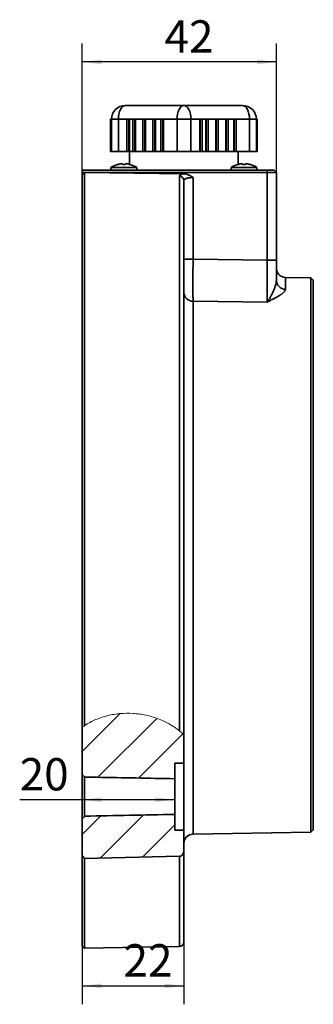
# Model space of a CAD drawing. Units: millimetres. Extents: x 0 to 320, y 13 to 222.
# Drawn here: x 288 to 320, y 115 to 222 of the extents above; entities that cross this region are included whole.
import ezdxf

# ---------------------------------------------------------------- set-up
doc = ezdxf.new("R2010")
doc.units = ezdxf.units.MM
doc.layers.add('10', color=7, linetype='Continuous')
doc.styles.add('SLDTEXTSTYLE4', font='TXT', dxfattribs={"width": 0.7})
doc.dimstyles.new('SLDDIMSTYLE0', dxfattribs={"dimtxt": 3.5, "dimasz": 2.1, "dimexe": 0, "dimexo": 0.0625, "dimgap": 0.875, "dimtad": 2, "dimdec": 3, "dimlfac": 2, "dimrnd": 1e-09, "dimzin": 12, "dimdsep": 46, "dimtxsty": 'SLDTEXTSTYLE4', "dimsah": 1, "dimcen": 0.09, "dimadec": 0, "dimazin": 3, "dimtfac": 1, "dimtdec": 3, "dimtofl": 0, "dimtmove": 0, "dimatfit": 3, "dimfxl": 1, "dimfrac": 2, "dimtolj": 1, "dimtzin": 12, "dimarcsym": 0})

# ---------------------------------------------------------------- blocks, each defined once
blk = doc.blocks.new('_D')
at = {"layer": '10', "transparency": 16777216}
for p, q in [((306.19, 121.89), (306.19, 115.14)), ((295.19, 121.45), (295.19, 115.14)), ((295.19, 117.14), (306.19, 117.14))]:
    blk.add_line(p, q, dxfattribs=at)
for points in [[(295.19, 117.14), (297.29, 116.89), (297.29, 117.39)], [(306.19, 117.14), (304.09, 117.39), (304.09, 116.89)]]:
    blk.add_solid(points, dxfattribs=at)
at = {"layer": '10', "transparency": 16777216, "insert": (299.65, 121.65), "char_height": 3.5, "attachment_point": 1, "style": 'SLDTEXTSTYLE4'}
blk.add_mtext('22', dxfattribs=at)
blk = doc.blocks.new('_D_1')
at = {"layer": '10', "transparency": 16777216}
for p, q in [((295.19, 137.29), (288.41, 137.29)), ((305.19, 137.29), (295.19, 137.29))]:
    blk.add_line(p, q, dxfattribs=at)
for points in [[(295.19, 137.29), (297.29, 137.04), (297.29, 137.54)], [(305.19, 137.29), (303.09, 137.54), (303.09, 137.04)]]:
    blk.add_solid(points, dxfattribs=at)
at = {"layer": '10', "transparency": 16777216, "insert": (288.41, 141.8), "char_height": 3.5, "attachment_point": 1, "style": 'SLDTEXTSTYLE4'}
blk.add_mtext('20', dxfattribs=at)
blk = doc.blocks.new('_D_2')
at = {"layer": '10', "transparency": 16777216}
for p, q in [((295.19, 204.97), (295.19, 219.18)), ((316.19, 205.22), (316.19, 219.18)), ((316.19, 217.18), (295.19, 217.18))]:
    blk.add_line(p, q, dxfattribs=at)
for points in [[(295.19, 217.18), (297.29, 216.93), (297.29, 217.43)], [(316.19, 217.18), (314.09, 217.43), (314.09, 216.93)]]:
    blk.add_solid(points, dxfattribs=at)
at = {"layer": '10', "transparency": 16777216, "insert": (304.09, 221.69), "char_height": 3.5, "attachment_point": 1, "style": 'SLDTEXTSTYLE4'}
blk.add_mtext('42', dxfattribs=at)

msp = doc.modelspace()

# ---------------------------------------------------------------- hatches: boundary and pattern name
at = {"layer": '10', "linetype": 'Continuous', "lineweight": 18}
h = msp.add_hatch(dxfattribs=at)
h.set_pattern_fill('ANSI31', color=256, angle=3e-322, style=0)
edge = h.paths.add_edge_path(flags=0)
edge.add_spline(control_points=[(306.186814, 144.318141), (306.186814, 144.318141), (306.176705, 144.327884), (306.160678, 144.343149), (306.137698, 144.365037), (306.102003, 144.398758), (306.059309, 144.438003), (306.003852, 144.48898), (305.934593, 144.551101), (305.856451, 144.618021), (305.806829, 144.660518), (305.752691, 144.705758), (305.69554, 144.752034)], knot_values=[0.000010436, 0.000010436, 0.000010436, 0.000010436, 0.000403417, 0.000403417, 0.000403417, 0.000967495, 0.000967495, 0.000967495, 0.0017024697, 0.0017024697, 0.0017024697, 0.0021658185, 0.0021658185, 0.0021658185, 0.0021658185], weights=[1, 1, 1, 1, 1, 1, 1, 1, 1, 1, 1, 1, 1], degree=3, periodic=0)
edge.add_spline(control_points=[(305.69554, 144.752034), (305.20649, 145.148026), (304.654627, 145.491768), (304.069386, 145.769184), (303.262244, 146.151786), (302.373059, 146.417116), (301.47179, 146.550472), (300.523786, 146.690744), (299.534889, 146.689288), (298.587154, 146.534135), (297.636187, 146.378453), (296.694319, 146.058402), (295.878622, 145.586436), (295.727407, 145.498942), (295.579858, 145.406111), (295.436776, 145.308326)], knot_values=[0.0015256249, 0.0015256249, 0.0015256249, 0.0015256249, 0.0054983595, 0.0054983595, 0.0054983595, 0.010973233, 0.010973233, 0.010973233, 0.0167397674, 0.0167397674, 0.0167397674, 0.0225468559, 0.0225468559, 0.0225468559, 0.0236020508, 0.0236020508, 0.0236020508, 0.0236020508], weights=[1, 1, 1, 1, 1, 1, 1, 1, 1, 1, 1, 1, 1, 1, 1, 1], degree=3, periodic=0)
edge.add_spline(control_points=[(295.436776, 145.308326), (295.352152, 145.250492), (295.268797, 145.190731), (295.186814, 145.129046)], knot_values=[0, 0, 0, 0, 0.0009404168, 0.0009404168, 0.0009404168, 0.0009404168], weights=[1, 1, 1, 1], degree=3, periodic=0)
edge.add_spline(control_points=[(295.186814, 145.129046), (298.105468, 147.325062), (303.063888, 147.091778), (306.029148, 144.469698), (306.186814, 144.318141)], knot_values=[0.8087623733, 0.8087623733, 0.8087623733, 0.8087623733, 1, 1.0111789953, 1.0111789953, 1.0111789953, 1.0111789953], weights=[1, 1, 1, 1, 1], degree=3, periodic=0)
edge.add_line((306.186814, 144.318141), (306.186814, 144.318141))
h = msp.add_hatch(dxfattribs=at)
h.set_pattern_fill('ANSI31', color=256, angle=3e-322, style=0)
edge = h.paths.add_edge_path(flags=0)
edge.add_spline(control_points=[(306.186814, 144.318141), (306.029148, 144.469698), (303.063888, 147.091778), (298.105468, 147.325062), (295.186814, 145.129046)], knot_values=[0.9888210047, 0.9888210047, 0.9888210047, 0.9888210047, 1, 1.1912376267, 1.1912376267, 1.1912376267, 1.1912376267], weights=[1, 1, 1, 1, 1], degree=3, periodic=0)
edge.add_line((295.186814, 145.129046), (295.186814, 140.03055))
edge.add_spline(control_points=[(295.186814, 140.03055), (295.270524, 139.937651), (295.353894, 139.844443), (295.436776, 139.750805)], knot_values=[0.0000010443, 0.0000010443, 0.0000010443, 0.0000010443, 0.0007505235, 0.0007505235, 0.0007505235, 0.0007505235], weights=[1, 1, 1, 1], degree=3, periodic=0)
edge.add_spline(control_points=[(295.436776, 139.750805), (295.8833, 139.742302), (296.329824, 139.73379), (296.776348, 139.72527), (299.579844, 139.671777), (302.383333, 139.617952), (305.186814, 139.563704)], knot_values=[0.0215870613, 0.0215870613, 0.0215870613, 0.0215870613, 0.0242666928, 0.0242666928, 0.0242666928, 0.0410907278, 0.0410907278, 0.0410907278, 0.0410907278], weights=[1, 1, 1, 1, 1, 1, 1], degree=3, periodic=0)
edge.add_line((305.186814, 139.563704), (305.186814, 141.265279))
edge.add_line((305.186814, 141.265279), (306.186814, 141.265279))
edge.add_line((306.186814, 141.265279), (306.186814, 144.318141))
h = msp.add_hatch(dxfattribs=at)
h.set_pattern_fill('ANSI31', color=256, angle=3e-322, style=0)
edge = h.paths.add_edge_path(flags=0)
edge.add_line((305.186814, 133.996869), (305.186814, 135.698444))
edge.add_spline(control_points=[(305.186814, 135.698444), (301.936811, 135.635556), (298.686798, 135.573235), (295.436776, 135.511342)], knot_values=[0.0215873354, 0.0215873354, 0.0215873354, 0.0215873354, 0.0410910025, 0.0410910025, 0.0410910025, 0.0410910025], weights=[1, 1, 1, 1], degree=3, periodic=0)
edge.add_spline(control_points=[(295.436776, 135.511342), (295.353894, 135.417704), (295.270524, 135.324497), (295.186814, 135.231598)], knot_values=[0.0109433351, 0.0109433351, 0.0109433351, 0.0109433351, 0.0116938887, 0.0116938887, 0.0116938887, 0.0116938887], weights=[1, 1, 1, 1], degree=3, periodic=0)
edge.add_line((295.186814, 135.231598), (295.186814, 131.244599))
edge.add_spline(control_points=[(295.186814, 131.244599), (295.270035, 131.140045), (295.353357, 131.03557), (295.436776, 130.931175)], knot_values=[0.0807398964, 0.0807398964, 0.0807398964, 0.0807398964, 0.0815486723, 0.0815486723, 0.0815486723, 0.0815486723], weights=[1, 1, 1, 1], degree=3, periodic=0)
edge.add_spline(control_points=[(295.436776, 130.931175), (298.856367, 131.008527), (302.275955, 131.08599), (305.69554, 131.163565)], knot_values=[0.0463022559, 0.0463022559, 0.0463022559, 0.0463022559, 0.0668250481, 0.0668250481, 0.0668250481, 0.0668250481], weights=[1, 1, 1, 1], degree=3, periodic=0)
edge.add_spline(control_points=[(305.69554, 131.163565), (305.73191, 131.164391), (305.768486, 131.170515), (305.803222, 131.181325), (305.853873, 131.197088), (305.901963, 131.223305), (305.943799, 131.255921), (305.985375, 131.288334), (306.022013, 131.327749), (306.052672, 131.370635), (306.097248, 131.43299), (306.130526, 131.504353), (306.152497, 131.577786), (306.174847, 131.652483), (306.186167, 131.731199), (306.186787, 131.809166), (306.186805, 131.811441), (306.186814, 131.813715), (306.186814, 131.81599)], knot_values=[0.0070368629, 0.0070368629, 0.0070368629, 0.0070368629, 0.0072541581, 0.0072541581, 0.0072541581, 0.0075724442, 0.0075724442, 0.0075724442, 0.0078874631, 0.0078874631, 0.0078874631, 0.0083478543, 0.0083478543, 0.0083478543, 0.0088151201, 0.0088151201, 0.0088151201, 0.0088286306, 0.0088286306, 0.0088286306, 0.0088286306], weights=[1, 1, 1, 1, 1, 1, 1, 1, 1, 1, 1, 1, 1, 1, 1, 1, 1, 1, 1], degree=3, periodic=0)
edge.add_line((306.186814, 131.81599), (306.186814, 133.996869))
edge.add_line((306.186814, 133.996869), (305.186814, 133.996869))

# ---------------------------------------------------------------- linework, layer by layer
at = {"color": 7, "linetype": 'Continuous', "lineweight": 35}
for p, q in [((306.186814, 212.469562), (299.844554, 212.469562)), ((312.529075, 212.469562), (306.186814, 212.469562)), ((298.244554, 210.969562), (298.244554, 207.469562)), ((298.344554, 210.969562), (298.244554, 210.969562)), ((298.344554, 210.969562), (298.344554, 207.469562)), ((299.094554, 210.969562), (298.344554, 210.969562)), ((299.094554, 210.969562), (299.094554, 207.469562)), ((300.009399, 210.969562), (299.094554, 210.969562)), ((300.009399, 207.469562), (300.009399, 210.969562)), ((300.009399, 210.969562), (300.227998, 210.969562)), ((300.227998, 210.969562), (300.227998, 207.469562)), ((300.277998, 210.969562), (300.227998, 210.969562)), ((300.277998, 207.469562), (300.277998, 210.969562)), ((300.661011, 210.969562), (300.277998, 210.969562)), ((300.661011, 207.469562), (300.661011, 210.969562)), ((300.661011, 210.969562), (300.877517, 210.969562)), ((300.877517, 210.969562), (300.877517, 207.469562)), ((300.927517, 210.969562), (300.877517, 210.969562)), ((300.927517, 210.969562), (300.927517, 207.469562)), ((301.743543, 210.969562), (300.927517, 210.969562)), ((301.743543, 207.469562), (301.743543, 210.969562)), ((301.743543, 210.969562), (301.960049, 210.969562)), ((301.960049, 210.969562), (301.960049, 207.469562)), ((302.010049, 210.969562), (301.960049, 210.969562)), ((302.010049, 210.969562), (302.010049, 207.469562)), ((302.826075, 210.969562), (302.010049, 210.969562)), ((302.826075, 207.469562), (302.826075, 210.969562)), ((302.826075, 210.969562), (303.042581, 210.969562)), ((303.042581, 210.969562), (303.042581, 207.469562)), ((303.092581, 210.969562), (303.042581, 210.969562)), ((303.092581, 207.469562), (303.092581, 210.969562)), ((303.6921, 210.969562), (303.092581, 210.969562)), ((303.6921, 207.469562), (303.6921, 210.969562)), ((303.6921, 210.969562), (303.908606, 210.969562)), ((303.908606, 210.969562), (303.908606, 207.469562)), ((303.958606, 210.969562), (303.908606, 210.969562)), ((305.436814, 210.969562), (303.958606, 210.969562)), ((303.958606, 210.969562), (303.958606, 207.469562)), ((306.936814, 210.969562), (305.436814, 210.969562)), ((305.436814, 210.969562), (305.436814, 207.469562)), ((306.936814, 210.969562), (306.936814, 207.469562)), ((307.90166, 210.969562), (306.936814, 210.969562)), ((307.90166, 207.469562), (307.90166, 210.969562)), ((307.95166, 210.969562), (307.90166, 210.969562)), ((307.95166, 207.469562), (307.95166, 210.969562)), ((307.95166, 210.969562), (308.170259, 210.969562)), ((308.170259, 210.969562), (308.170259, 207.469562)), ((308.553272, 210.969562), (308.170259, 210.969562)), ((308.553272, 210.969562), (308.553272, 207.469562)), ((308.603272, 210.969562), (308.553272, 210.969562)), ((308.603272, 207.469562), (308.603272, 210.969562)), ((308.603272, 210.969562), (308.819778, 210.969562)), ((308.819778, 210.969562), (308.819778, 207.469562)), ((309.635803, 210.969562), (308.819778, 210.969562)), ((309.635803, 207.469562), (309.635803, 210.969562)), ((309.685803, 210.969562), (309.635803, 210.969562)), ((309.685803, 207.469562), (309.685803, 210.969562)), ((309.685803, 210.969562), (309.90231, 210.969562)), ((309.90231, 210.969562), (309.90231, 207.469562)), ((310.718335, 210.969562), (309.90231, 210.969562)), ((310.718335, 207.469562), (310.718335, 210.969562)), ((310.768335, 210.969562), (310.718335, 210.969562)), ((310.768335, 207.469562), (310.768335, 210.969562)), ((310.768335, 210.969562), (310.984841, 210.969562)), ((310.984841, 210.969562), (310.984841, 207.469562)), ((311.58436, 210.969562), (310.984841, 210.969562)), ((311.58436, 210.969562), (311.58436, 207.469562)), ((311.63436, 210.969562), (311.58436, 210.969562)), ((311.63436, 207.469562), (311.63436, 210.969562)), ((311.63436, 210.969562), (311.850867, 210.969562)), ((311.850867, 210.969562), (311.850867, 207.469562)), ((313.279075, 210.969562), (311.850867, 210.969562)), ((313.279075, 210.969562), (313.279075, 207.469562)), ((314.029075, 210.969562), (313.279075, 210.969562)), ((314.029075, 210.969562), (314.029075, 207.469562)), ((314.129075, 210.969562), (314.029075, 210.969562)), ((314.129075, 207.469562), (314.129075, 210.969562)), ((298.244554, 207.469562), (298.344554, 207.469562)), ((298.344554, 207.469562), (299.094554, 207.469562)), ((299.094554, 207.469562), (300.009399, 207.469562)), ((300.227998, 207.469562), (300.009399, 207.469562)), ((300.227998, 207.469562), (300.277998, 207.469562)), ((300.277998, 207.469562), (300.661011, 207.469562)), ((300.31179, 207.469562), (300.31179, 206.085531)), ((300.877517, 207.469562), (300.661011, 207.469562)), ((300.877517, 207.469562), (300.927517, 207.469562)), ((300.927517, 207.469562), (301.743543, 207.469562)), ((301.960049, 207.469562), (301.743543, 207.469562)), ((301.960049, 207.469562), (302.010049, 207.469562)), ((302.010049, 207.469562), (302.826075, 207.469562)), ((303.042581, 207.469562), (302.826075, 207.469562)), ((303.042581, 207.469562), (303.092581, 207.469562)), ((303.092581, 207.469562), (303.6921, 207.469562)), ((303.908606, 207.469562), (303.6921, 207.469562)), ((303.908606, 207.469562), (303.958606, 207.469562)), ((303.958606, 207.469562), (305.436814, 207.469562)), ((305.436814, 207.469562), (306.936814, 207.469562)), ((306.936814, 207.469562), (307.90166, 207.469562)), ((307.90166, 207.469562), (307.95166, 207.469562)), ((308.170259, 207.469562), (307.95166, 207.469562)), ((308.170259, 207.469562), (308.553272, 207.469562)), ((308.553272, 207.469562), (308.603272, 207.469562)), ((308.819778, 207.469562), (308.603272, 207.469562)), ((308.819778, 207.469562), (309.635803, 207.469562)), ((309.635803, 207.469562), (309.685803, 207.469562)), ((309.90231, 207.469562), (309.685803, 207.469562)), ((309.90231, 207.469562), (310.718335, 207.469562)), ((310.718335, 207.469562), (310.768335, 207.469562)), ((310.984841, 207.469562), (310.768335, 207.469562)), ((310.984841, 207.469562), (311.58436, 207.469562)), ((311.58436, 207.469562), (311.63436, 207.469562)), ((311.850867, 207.469562), (311.63436, 207.469562)), ((311.850867, 207.469562), (313.279075, 207.469562)), ((312.061838, 206.085531), (312.061838, 207.469562)), ((313.279075, 207.469562), (314.029075, 207.469562)), ((314.029075, 207.469562), (314.129075, 207.469562)), ((298.993439, 206.071485), (298.995759, 206.067466)), ((299.536814, 206.067466), (299.536814, 206.14696)), ((299.836814, 206.14696), (299.836814, 206.067466)), ((300.377869, 206.067466), (300.380189, 206.071485)), ((311.993439, 206.071485), (311.995759, 206.067466)), ((312.536814, 206.067466), (312.536814, 206.14696)), ((312.836814, 206.14696), (312.836814, 206.067466)), ((313.377869, 206.067466), (313.380189, 206.071485)), ((315.199903, 205.469562), (295.186814, 205.469562)), ((295.186814, 205.469562), (295.186814, 205.219562)), ((295.186814, 205.219562), (315.204267, 205.219562)), ((295.186814, 205.219562), (295.186814, 204.968698)), ((295.186814, 204.968698), (295.436776, 205.217953)), ((295.186814, 145.129046), (295.186814, 204.968698)), ((295.436776, 145.308326), (295.436776, 205.217953)), ((306.172312, 205.069763), (295.436776, 205.217953)), ((298.286814, 205.740794), (298.286814, 205.469562)), ((301.086814, 205.740794), (298.286814, 205.740794)), ((301.086814, 205.469562), (301.086814, 205.740794)), ((305.69554, 144.752034), (305.69554, 204.801687)), ((311.286814, 205.740794), (311.286814, 205.469562)), ((314.086814, 205.740794), (311.286814, 205.740794)), ((314.086814, 205.469562), (314.086814, 205.740794)), ((315.204267, 205.219562), (315.199903, 205.469562)), ((315.936814, 205.469562), (315.199903, 205.469562)), ((315.204267, 195.731026), (315.204267, 205.219562)), ((315.204267, 205.219562), (316.186814, 205.219562)), ((316.186814, 205.219562), (315.936814, 205.469562)), ((316.186814, 195.731026), (316.186814, 205.219562)), ((307.169362, 204.657864), (307.169362, 195.821143)), ((307.169362, 195.821143), (306.186814, 195.821143)), ((307.169362, 195.821143), (315.204267, 195.731026)), ((315.204267, 195.731026), (316.186814, 195.731026)), ((319.936852, 193.804017), (317.169362, 193.852324)), ((317.169362, 193.852324), (317.169362, 192.57418)), ((320.186814, 193.545174), (319.936852, 193.804017)), ((319.936852, 163.794025), (319.936852, 193.804017)), ((320.186814, 163.794025), (320.186814, 193.545174)), ((315.204267, 191.181231), (307.169362, 191.276672)), ((307.169362, 191.276672), (307.169362, 133.561175)), ((306.186814, 144.318141), (306.186814, 163.794025)), ((319.936852, 133.784033), (319.936852, 163.794025)), ((320.186814, 134.042876), (320.186814, 163.794025)), ((295.186814, 145.129046), (295.186814, 140.03055)), ((306.186814, 144.318141), (306.186814, 141.265279)), ((306.186814, 141.265279), (305.186814, 141.265279)), ((305.186814, 139.563704), (305.186814, 141.265279)), ((306.186814, 133.996869), (306.186814, 141.265279)), ((295.186814, 135.231598), (295.186814, 140.03055)), ((295.436776, 139.756579), (295.436776, 135.494932)), ((305.186814, 139.563704), (305.186814, 135.68317)), ((305.186814, 133.996869), (305.186814, 135.698444)), ((295.186814, 135.231598), (295.186814, 131.244599)), ((305.186814, 133.996869), (306.186814, 133.996869)), ((306.186814, 133.996869), (306.186814, 131.81599)), ((307.169362, 133.561175), (319.936852, 133.784033)), ((319.936852, 133.784033), (320.186814, 134.042876)), ((295.186814, 121.447768), (295.186814, 131.244599)), ((295.436776, 130.931175), (305.69554, 131.163565)), ((305.69554, 121.385449), (305.69554, 131.163565)), ((306.186814, 121.885373), (306.186814, 131.81599)), ((295.436776, 121.206382), (295.436776, 130.931175)), ((295.186814, 121.447768), (295.436776, 121.206382)), ((295.436776, 121.206382), (305.69554, 121.385449))]:
    msp.add_line(p, q, dxfattribs=at)
at = {"color": 7, "linetype": 'Continuous', "lineweight": 35, "flags": 128}
for points in [[(299.844554, 212.469562), (299.698236, 212.44074), (299.557541, 212.355382), (299.427876, 212.216767), (299.314224, 212.030222), (299.220951, 211.802918), (299.151644, 211.543587), (299.108965, 211.262198), (299.094554, 210.969562)], [(306.186814, 212.469562), (306.040496, 212.44074), (305.899802, 212.355382), (305.770136, 212.216767), (305.656484, 212.030222), (305.563212, 211.802918), (305.493904, 211.543587), (305.451225, 211.262198), (305.436814, 210.969562)], [(306.186814, 212.469562), (306.333132, 212.44074), (306.473827, 212.355382), (306.603492, 212.216767), (306.717144, 212.030222), (306.810416, 211.802918), (306.879724, 211.543587), (306.922403, 211.262198), (306.936814, 210.969562)], [(312.529075, 212.469562), (312.675392, 212.44074), (312.816087, 212.355382), (312.945752, 212.216767), (313.059405, 212.030222), (313.152677, 211.802918), (313.221984, 211.543587), (313.264664, 211.262198), (313.279075, 210.969562)]]:
    msp.add_lwpolyline(points, dxfattribs=at)
at = {"color": 7, "linetype": 'Continuous', "lineweight": 35}
for centre, radius, start, end in [((299.844554, 210.969562), 1.5, 90, 180), ((312.529075, 210.969562), 1.5, 0, 90), ((299.686814, 203.669562), 2.5, 106.10210501, 124.05579774), ((299.686814, 203.669562), 2.495496, 96.90460247, 106.07651582), ((299.686814, 203.270023), 2.801461, 86.93071661, 93.06928339), ((299.686814, 203.669562), 2.495496, 73.92348418, 83.09539753), ((299.686814, 203.669562), 2.5, 55.94420226, 73.89789499), ((312.686814, 203.669562), 2.5, 106.10210501, 124.05579774), ((312.686814, 203.669562), 2.495496, 96.90460247, 106.07651582), ((312.686814, 203.270023), 2.801461, 86.93071661, 93.06928339), ((312.686814, 203.669562), 2.495496, 73.92348418, 83.09539753), ((312.686814, 203.669562), 2.5, 55.94420226, 73.89789499), ((305.69527, 204.310074), 0.491612, 0.95606722, 89.96850226), ((317.186814, 194.852171), 1, 180, 269), ((317.16515, 193.552736), 0.978566, 181.24281253, 270.24662562), ((307.141614, 192.232208), 0.955939, 182.79666111, 271.66331998), ((307.186814, 132.561327), 1, 91, 180), ((305.686814, 121.885373), 0.5, 271, 360)]:
    msp.add_arc(centre, radius, start, end, dxfattribs=at)
for points, knots in [([(299.386814, 206.14696), (299.426244, 206.151735), (299.4651, 206.15447), (299.520578, 206.154475), (299.536814, 206.151735), (299.536814, 206.14696)], [0, 0, 0, 0, 0.5, 0.5, 1, 1, 1, 1]), ([(299.836814, 206.14696), (299.836814, 206.151735), (299.852989, 206.15447), (299.908425, 206.154475), (299.947383, 206.151735), (299.986814, 206.14696)], [0, 0, 0, 0, 0.5, 0.5, 1, 1, 1, 1]), ([(312.386814, 206.14696), (312.426244, 206.151735), (312.4651, 206.15447), (312.520578, 206.154475), (312.536814, 206.151735), (312.536814, 206.14696)], [0, 0, 0, 0, 0.5, 0.5, 1, 1, 1, 1]), ([(312.836814, 206.14696), (312.836814, 206.151735), (312.852989, 206.15447), (312.908425, 206.154475), (312.947383, 206.151735), (312.986814, 206.14696)], [0, 0, 0, 0, 0.5, 0.5, 1, 1, 1, 1]), ([(305.69554, 204.801687), (305.696017, 204.809472), (305.696967, 204.824969), (305.70473, 204.847712), (305.717152, 204.869917), (305.734677, 204.891567), (305.757187, 204.912674), (305.784712, 204.933242), (305.825431, 204.958318), (305.88385, 204.986941), (305.966372, 205.017627), (306.061493, 205.045609), (306.135289, 205.061693), (306.172312, 205.069763)], [0, 0, 0, 0, 0.0723276568, 0.1439739357, 0.2151607121, 0.286114183, 0.3570627877, 0.4282350222, 0.4998572522, 0.6263028114, 0.7509204567, 0.8750381759, 1, 1, 1, 1]), ([(306.172313, 205.069763), (306.196725, 205.068928), (306.245976, 205.067243), (306.320167, 205.058391), (306.395224, 205.044929), (306.471138, 205.026385), (306.547912, 205.002896), (306.625543, 204.974421), (306.717387, 204.935318), (306.824245, 204.881865), (306.939978, 204.814467), (307.055935, 204.739021), (307.130086, 204.685966), (307.169362, 204.657864)], [0, 0, 0, 0, 0.06682150797, 0.13480721631, 0.20424303968, 0.27539741421, 0.3485198518, 0.42384030828, 0.50156923382, 0.62157477384, 0.75052428162, 0.86785944695, 1, 1, 1, 1]), ([(306.186814, 204.318277), (306.186814, 204.343605), (306.192912, 204.368046), (306.216943, 204.415241), (306.235113, 204.438197), (306.283087, 204.481424), (306.312549, 204.501515), (306.382346, 204.538802), (306.42323, 204.556153), (306.513361, 204.586753), (306.562613, 204.600101), (306.669666, 204.62306), (306.727647, 204.632622), (306.907118, 204.654533), (307.038543, 204.660595), (307.169362, 204.657863)], [0, 0, 0, 0, 0.125, 0.125, 0.25, 0.25, 0.375, 0.375, 0.5, 0.5, 0.625, 0.625, 0.75, 0.75, 1, 1, 1, 1]), ([(306.186814, 163.794025), (306.186814, 163.950028), (306.186814, 164.262034), (306.186814, 164.729982), (306.186814, 165.197812), (306.186814, 165.665463), (306.186814, 166.13288), (306.186814, 166.600003), (306.186814, 167.455766), (306.186814, 168.698153), (306.186814, 169.939976), (306.186814, 171.040446), (306.186814, 172.159021), (306.186814, 174.222846), (306.186814, 176.508234), (306.186814, 178.838474), (306.186814, 181.315517), (306.186814, 184.027741), (306.186814, 186.912269), (306.186814, 189.120828), (306.186814, 190.96521), (306.186814, 192.984412), (306.186814, 194.746499), (306.186814, 196.267139), (306.186814, 196.97795), (306.186814, 197.578994), (306.186814, 198.045578), (306.186814, 198.530371), (306.186814, 198.971149), (306.186814, 199.400621), (306.186814, 199.862951), (306.186814, 200.308955), (306.186814, 200.738425), (306.186814, 201.151168), (306.186814, 201.546997), (306.186814, 201.925733), (306.186814, 202.287204), (306.186814, 202.631245), (306.186814, 202.957708), (306.186814, 203.266413), (306.186814, 203.557341), (306.186814, 203.829913), (306.186814, 204.085675), (306.186814, 204.240743), (306.186814, 204.318277)], [0, 0, 0, 0, 0.0085059595, 0.0170118628, 0.0255177113, 0.0340235068, 0.0425292507, 0.0510349447, 0.0595405903, 0.0893115486, 0.1190803137, 0.1278727624, 0.1501101943, 0.1810884733, 0.2430872826, 0.279552619, 0.3159567609, 0.3891197564, 0.4445504947, 0.4999806532, 0.5369728814, 0.573901177, 0.6475888466, 0.6749025181, 0.7022149789, 0.7102296992, 0.7295303157, 0.7456657293, 0.7568937008, 0.7731007832, 0.7893078673, 0.8055149531, 0.82172204, 0.837929128, 0.8541362167, 0.8703433058, 0.886550395, 0.9027574841, 0.9189645728, 0.9351716608, 0.9513787478, 0.9675858335, 0.9837929177, 1, 1, 1, 1]), ([(307.169362, 191.276672), (307.168826, 191.376376), (307.168349, 191.491998), (307.167528, 191.751513), (307.167187, 191.894172), (307.166637, 192.204394), (307.166429, 192.371959), (307.166218, 192.64247), (307.166166, 192.736187), (307.166096, 192.92734), (307.166079, 193.025), (307.16608, 193.324102), (307.16615, 193.531634), (307.16643, 193.96301), (307.166642, 194.188753), (307.167476, 194.873778), (307.168288, 195.341796), (307.169362, 195.821143)], [0, 0, 0, 0, 0.125, 0.125, 0.25, 0.25, 0.375, 0.375, 0.4375, 0.4375, 0.5, 0.5, 0.625, 0.625, 0.75, 0.75, 1, 1, 1, 1]), ([(315.204267, 195.731026), (315.205346, 195.250213), (315.206163, 194.780796), (315.207002, 194.093795), (315.207215, 193.867482), (315.207495, 193.435098), (315.207566, 193.227107), (315.207566, 192.927404), (315.207549, 192.829554), (315.207478, 192.638055), (315.207425, 192.544264), (315.207213, 192.273402), (315.207002, 192.105826), (315.206448, 191.795597), (315.206104, 191.653), (315.205276, 191.39383), (315.204799, 191.279428), (315.204267, 191.181231)], [0, 0, 0, 0, 0.25, 0.25, 0.375, 0.375, 0.5, 0.5, 0.5625, 0.5625, 0.625, 0.625, 0.75, 0.75, 0.875, 0.875, 1, 1, 1, 1]), ([(316.186814, 195.731026), (316.186814, 195.677309), (316.186814, 195.569971), (316.186814, 195.409186), (316.186814, 195.248807), (316.186814, 195.088832), (316.186814, 194.929264), (316.186814, 194.7701), (316.186814, 194.571935), (316.186814, 194.335894), (316.186814, 194.06387), (316.186814, 193.795053), (316.186814, 193.619437), (316.186814, 193.531512)], [0, 0, 0, 0, 0.0715603088, 0.1429918269, 0.2143458004, 0.2856736427, 0.3570268234, 0.4284567577, 0.5000146951, 0.6250595702, 0.7498879518, 0.8747761303, 1, 1, 1, 1]), ([(315.204267, 191.181231), (315.223643, 191.208055), (315.266847, 191.267867), (315.338413, 191.373333), (315.42299, 191.505469), (315.512808, 191.655378), (315.595775, 191.803374), (315.69576, 191.992359), (315.817179, 192.240152), (315.952372, 192.555352), (316.051821, 192.828854), (316.11441, 193.041764), (316.14955, 193.190866), (316.171626, 193.318811), (316.184334, 193.427977), (316.186004, 193.497694), (316.186814, 193.531512)], [0, 0, 0, 0, 0.0463953745, 0.1034508014, 0.171463199, 0.250190658, 0.3212433111, 0.3752487832, 0.5001911756, 0.6330363502, 0.7500232457, 0.8150289892, 0.8750147971, 0.919031687, 0.9607241754, 1, 1, 1, 1]), ([(317.169362, 192.57418), (317.168862, 192.562035), (317.167857, 192.537598), (317.159845, 192.500225), (317.14709, 192.46206), (317.12911, 192.423049), (317.10604, 192.383188), (317.077842, 192.342458), (317.044528, 192.300843), (317.006097, 192.258327), (316.962549, 192.214894), (316.913885, 192.170527), (316.860106, 192.12521), (316.801212, 192.078926), (316.737202, 192.031658), (316.668079, 191.983389), (316.593841, 191.934102), (316.455633, 191.846453), (316.228472, 191.714275), (315.961597, 191.571022), (315.72993, 191.450974), (315.5653, 191.366515), (315.387734, 191.275917), (315.270586, 191.215458), (315.204267, 191.181231)], [0, 0, 0, 0, 0.0274608352, 0.0552524865, 0.0834183298, 0.1120000425, 0.1410375165, 0.1705688019, 0.2006300788, 0.2312556543, 0.2624779801, 0.2943276895, 0.3268336469, 0.3600230097, 0.3939212979, 0.4285524692, 0.4639389981, 0.5001019555, 0.6175479332, 0.7496012166, 0.8089178383, 0.8747981868, 0.9291209906, 1, 1, 1, 1]), ([(305.186814, 139.563704), (302.383333, 139.617952), (299.579844, 139.671777), (296.776348, 139.72527), (296.329824, 139.73379), (295.8833, 139.742302), (295.436776, 139.750805)], [0.021587335695, 0.021587335695, 0.021587335695, 0.021587335695, 0.038411370959, 0.038411370959, 0.038411370959, 0.041091002543, 0.041091002543, 0.041091002543, 0.041091002543]), ([(305.69554, 131.163565), (305.770882, 131.165275), (305.844675, 131.189964), (305.970821, 131.270786), (306.024138, 131.326707), (306.107134, 131.452281), (306.137021, 131.521135), (306.177145, 131.66631), (306.186814, 131.740614), (306.186814, 131.81599)], [0, 0, 0, 0, 0.25, 0.25, 0.5, 0.5, 0.75, 0.75, 1, 1, 1, 1])]:
    msp.add_open_spline(points, degree=3, knots=knots, dxfattribs=at)
at = {"color": 7, "linetype": 'Continuous', "lineweight": 18}
for points, knots in [([(305.69554, 144.752034), (305.355199, 145.027614), (304.98923, 145.275207), (304.403482, 145.6052), (304.20148, 145.708539), (303.787688, 145.899871), (303.577594, 145.987146), (302.938223, 146.224893), (302.499935, 146.351485), (301.824994, 146.494264), (301.596369, 146.534049), (301.136336, 146.596901), (300.906304, 146.619838), (300.216168, 146.663669), (299.756022, 146.659817), (299.065717, 146.602197), (298.835601, 146.574294), (298.375335, 146.499933), (298.148436, 146.453978), (297.479157, 146.290115), (297.047352, 146.146313), (296.423072, 145.875034), (296.218908, 145.775292), (295.81908, 145.555817), (295.624023, 145.436294), (295.436776, 145.308326)], [0, 0, 0, 0, 0.125, 0.125, 0.1875, 0.1875, 0.25, 0.25, 0.375, 0.375, 0.4375, 0.4375, 0.5, 0.5, 0.625, 0.625, 0.6875, 0.6875, 0.75, 0.75, 0.875, 0.875, 0.9375, 0.9375, 1, 1, 1, 1]), ([(306.186814, 144.318141), (306.186814, 144.318141), (306.168141, 144.336161), (306.112359, 144.388911), (306.074695, 144.424132), (305.986633, 144.504273), (305.936727, 144.548782), (305.82424, 144.645926), (305.762562, 144.697766), (305.69554, 144.752034)], [0, 0, 0, 0, 0.25, 0.25, 0.5, 0.5, 0.75, 0.75, 1, 1, 1, 1])]:
    msp.add_open_spline(points, degree=3, knots=knots, dxfattribs=at)
msp.add_open_spline([(295.436776, 145.308326), (295.352143, 145.250486), (295.268807, 145.190738), (295.186814, 145.129046)], degree=3, dxfattribs=at)
at = {"color": 7, "linetype": 'Continuous', "lineweight": 35}
for points in [[(295.436776, 139.750805), (295.353911, 139.844424), (295.270542, 139.937632), (295.186814, 140.03055)], [(295.186814, 135.231598), (295.27053, 135.324503), (295.353898, 135.41771), (295.436776, 135.511342)], [(295.436776, 135.511342), (298.686798, 135.573235), (301.936811, 135.635556), (305.186814, 135.698444)], [(295.186814, 131.244599), (295.270034, 131.140047), (295.353355, 131.035572), (295.436776, 130.931175)]]:
    msp.add_open_spline(points, degree=3, dxfattribs=at)

# ---------------------------------------------------------------- dimensions: what is measured, and where the dimension line sits
at = {"layer": '10'}
for base, p1, p2, picture, middle in [((295.186814, 217.182654), (316.186814, 205.219562), (295.186814, 204.968698), '_D_2', (305.627637, 217.182654)), ((295.186814, 137.291407), (305.186814, 135.488619), (295.186814, 135.059588), '_D_1', (289.949204, 137.291407)), ((306.186814, 117.139325), (295.186814, 121.447768), (306.186814, 121.885373), '_D', (301.186059, 117.139325))]:
    dim = msp.add_linear_dim(base=base, p1=p1, p2=p2, dimstyle='SLDDIMSTYLE0', dxfattribs=at)
    dim.commit()
    dim.dimension.update_dxf_attribs({"geometry": picture, "text_midpoint": middle, "dimtype": 160})

doc.saveas('drawing.dxf')
